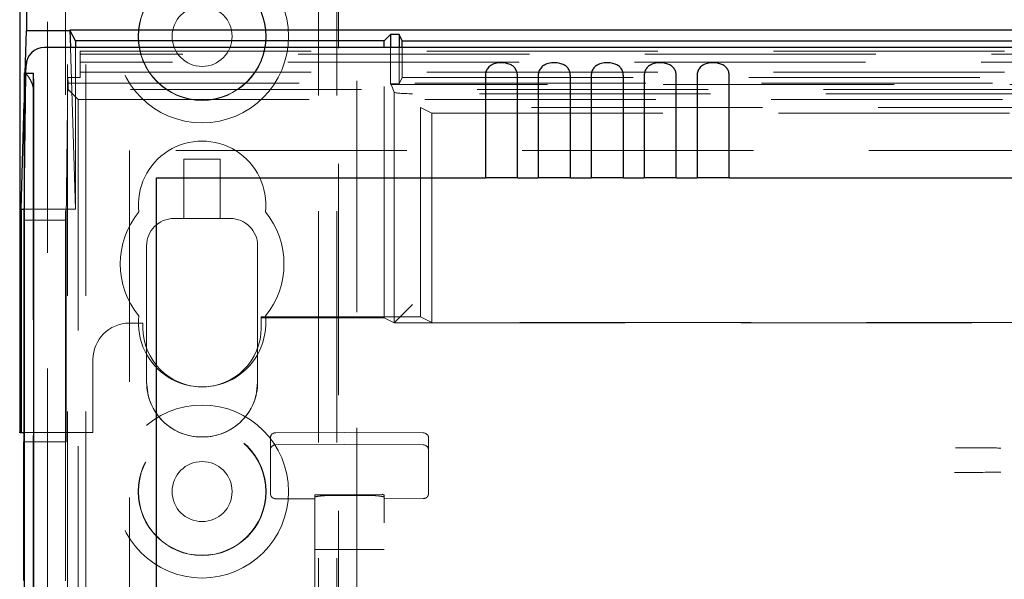
# Model space of a CAD drawing. Units: millimetres. Extents: x 11 to 205, y 5 to 292.
# Drawn here: x 74 to 80, y 152 to 155 of the extents above; entities that cross this region are included whole.
import ezdxf

# ---------------------------------------------------------------- set-up
doc = ezdxf.new("R2010")
doc.units = ezdxf.units.MM
doc.linetypes.add('HIDDEN', pattern=[1.905, 1.27, -0.635])

msp = doc.modelspace()

# ---------------------------------------------------------------- linework, layer by layer
at = {"color": 7, "linetype": 'HIDDEN', "lineweight": 18}
for p, q in [((74.3735, 124.692), (74.3735, 214.692)), ((74.4735, 124.692), (74.4735, 214.692)), ((75.7535, 214.692), (75.7535, 124.692)), ((75.8535, 214.692), (75.8535, 124.692)), ((75.8635, 205.427), (75.8635, 124.692)), ((75.9635, 203.977), (75.9635, 124.692)), ((74.2635, 151.5976), (74.2635, 202.7373)), ((74.3635, 152.4655), (74.3635, 201.8694)), ((74.3899, 154.6311), (74.4168, 153.7433)), ((74.4168, 154.6311), (74.4168, 153.7433)), ((76.1135, 153.1467), (76.1135, 154.6311)), ((76.1484, 154.6311), (76.1484, 154.4321)), ((76.196, 154.6311), (76.196, 154.4321)), ((76.2135, 154.467), (76.2135, 154.6311)), ((74.4435, 154.466), (74.4435, 154.6115)), ((74.4435, 154.6115), (98.7835, 154.6115)), ((86.437, 154.5951), (74.4435, 154.5951)), ((86.3803, 154.5509), (74.4435, 154.5509)), ((74.1363, 154.3264), (74.1413, 154.4901)), ((74.1363, 153.7474), (74.1452, 154.4901)), ((74.3749, 154.466), (74.3656, 153.683)), ((74.3774, 154.4346), (74.3749, 154.466)), ((74.4435, 154.466), (74.3749, 154.466)), ((74.4435, 154.4959), (86.3803, 154.4959)), ((76.2135, 154.467), (76.196, 154.4321)), ((76.2135, 154.467), (81.1135, 154.467)), ((74.1854, 154.4049), (74.1854, 124.6845)), ((74.3774, 154.4346), (98.8495, 154.4346)), ((74.3774, 154.4346), (74.3774, 154.4006)), ((74.3774, 154.4006), (74.4319, 154.3461)), ((98.8495, 154.4006), (74.3774, 154.4006)), ((76.1484, 154.4321), (76.1525, 154.428)), ((76.1484, 154.4321), (76.196, 154.4321)), ((76.1695, 154.3855), (76.1525, 154.428)), ((86.5375, 154.428), (76.1525, 154.428)), ((74.4319, 154.3461), (85.7635, 154.3461)), ((74.4319, 154.3461), (74.4319, 129.392)), ((76.1695, 154.3855), (76.1694, 153.1188)), ((96.9575, 154.3771), (76.2694, 154.3771)), ((76.3763, 154.2705), (76.3135, 154.3019)), ((76.3135, 153.1519), (76.3135, 154.3019)), ((85.8135, 154.3019), (76.3135, 154.3019)), ((76.3763, 153.1205), (76.3763, 154.2705)), ((76.3763, 154.2705), (81.0135, 154.2705)), ((85.7635, 154.0645), (74.7135, 154.0645)), ((74.7135, 154.0645), (74.7135, 129.392)), ((75.0135, 154.017), (75.0135, 153.692)), ((75.0135, 154.017), (75.2135, 154.017)), ((75.2135, 153.692), (75.2135, 154.017)), ((74.1363, 153.7433), (74.4168, 153.7433)), ((74.1356, 153.683), (74.3656, 153.683)), ((74.3656, 152.4655), (74.3656, 153.683)), ((74.9585, 153.692), (74.9586, 153.692)), ((74.9585, 153.692), (75.0135, 153.692)), ((75.2135, 153.692), (75.0135, 153.692)), ((75.2135, 153.692), (75.2685, 153.692)), ((75.2685, 153.692), (75.2686, 153.692)), ((74.8085, 153.542), (74.8085, 152.9796)), ((74.8086, 153.542), (74.8086, 152.792)), ((75.4185, 152.98), (75.4185, 153.542)), ((75.4186, 152.792), (75.4186, 153.542)), ((76.1694, 153.1188), (76.2694, 153.2188)), ((74.7135, 153.117), (74.7885, 153.117)), ((74.7885, 153.117), (74.7885, 153.092)), ((75.4383, 153.1467), (75.4384, 153.1519)), ((75.4383, 153.092), (75.4383, 153.1467)), ((75.4383, 153.1467), (76.1135, 153.1467)), ((75.4384, 153.0917), (75.4384, 153.1519)), ((76.3135, 153.1519), (75.4384, 153.1519)), ((76.1135, 153.1467), (76.1694, 153.1188)), ((76.1694, 153.1188), (85.7472, 153.1188)), ((76.3763, 153.1205), (76.3135, 153.1519)), ((85.7506, 153.1205), (76.3763, 153.1205)), ((75.4385, 153.0917), (75.4385, 153.092)), ((74.8085, 152.9796), (74.8085, 152.9796)), ((75.4185, 152.98), (75.4185, 152.98)), ((74.5135, 152.517), (74.5135, 152.917)), ((74.817, 152.7215), (74.8085, 152.792)), ((75.4185, 152.792), (75.4099, 152.7203)), ((74.1356, 152.517), (74.5135, 152.517)), ((75.8935, 152.5173), (75.5183, 152.5153)), ((76.3286, 152.515), (75.8935, 152.5173)), ((74.1356, 152.4655), (74.3656, 152.4655)), ((74.3635, 152.4655), (74.3635, 151.7016)), ((75.1086, 152.492), (75.1086, 152.492)), ((75.1186, 152.492), (75.1086, 152.492)), ((75.1186, 152.492), (75.1186, 152.492)), ((75.4885, 152.4373), (75.4885, 152.4853)), ((75.5183, 152.4487), (75.8935, 152.4507)), ((75.8935, 152.4507), (76.3286, 152.4484)), ((76.3585, 152.485), (76.3585, 152.4373)), ((75.4885, 152.2936), (75.4885, 152.4373)), ((76.3585, 152.4373), (76.3585, 152.2936)), ((75.4885, 152.2468), (75.4885, 152.2936)), ((76.3585, 152.2936), (76.3585, 152.2471)), ((75.4885, 152.1827), (75.4885, 152.2468)), ((76.3585, 152.2471), (76.3585, 152.183)), ((75.5183, 152.1527), (75.7335, 152.1515)), ((75.7335, 152.1736), (75.7335, 152.1609)), ((75.7335, 152.1609), (75.7335, 129.1604)), ((75.8935, 152.1742), (75.7434, 152.1749)), ((75.8935, 152.1704), (75.8329, 152.1707)), ((76.1035, 152.1752), (75.8935, 152.1742)), ((76.014, 152.1709), (75.8935, 152.1704)), ((76.1135, 152.1739), (76.1135, 152.1612)), ((76.1135, 129.1601), (76.1135, 152.1612)), ((76.1135, 152.1519), (76.3286, 152.153)), ((75.7335, 151.8739), (75.7434, 151.8739)), ((75.7434, 151.8739), (75.8935, 151.8739)), ((75.8935, 151.8739), (76.1035, 151.8739)), ((76.1035, 151.8739), (76.1135, 151.8739))]:
    msp.add_line(p, q, dxfattribs=at)
at = {"color": 7, "linetype": 'Continuous', "lineweight": 25}
for p, q in [((74.1135, 152.517), (74.1135, 201.867)), ((74.1484, 199.659), (74.1484, 154.7248)), ((74.1413, 154.4901), (74.1484, 154.7248)), ((74.1484, 154.7248), (74.3871, 154.7248)), ((98.8398, 154.7264), (74.3871, 154.7264)), ((74.4168, 154.667), (74.3871, 154.7264)), ((74.3871, 154.7254), (74.3899, 154.6311)), ((76.1135, 154.667), (76.1484, 154.702)), ((76.196, 154.702), (76.1484, 154.702)), ((76.1484, 154.702), (76.1484, 154.6311)), ((76.2135, 154.667), (76.196, 154.702)), ((76.196, 154.702), (76.196, 154.6311)), ((98.98, 154.6311), (74.2469, 154.6311)), ((76.1135, 154.667), (74.4168, 154.667)), ((74.4168, 154.667), (74.4168, 154.6311)), ((76.1135, 154.6311), (76.1135, 154.667)), ((76.2135, 154.667), (81.1135, 154.667)), ((76.2135, 154.6311), (76.2135, 154.667)), ((74.1452, 154.4901), (74.1457, 154.5323)), ((74.1372, 154.4901), (74.1363, 154.4901)), ((74.1363, 154.4901), (74.1363, 124.6845)), ((74.1372, 154.4901), (74.1872, 154.4901)), ((76.6702, 154.4754), (76.6702, 153.9145)), ((76.8468, 153.9145), (76.8468, 154.4754)), ((76.9612, 154.4754), (76.9612, 153.9145)), ((77.1378, 153.9145), (77.1378, 154.4754)), ((77.2522, 154.4754), (77.2522, 153.9145)), ((77.4288, 153.9145), (77.4288, 154.4754)), ((77.5432, 154.4754), (77.5432, 153.9145)), ((77.7198, 153.9145), (77.7198, 154.4754)), ((77.8342, 154.4754), (77.8342, 153.9145)), ((78.0108, 153.9145), (78.0108, 154.4754)), ((74.1379, 124.6845), (74.1379, 154.3901)), ((74.1879, 124.6845), (74.1879, 154.3901)), ((74.1187, 153.7433), (74.1363, 154.3264)), ((74.8635, 153.9145), (76.6702, 153.9145)), ((74.8635, 129.641), (74.8635, 153.9145)), ((76.8468, 153.9145), (76.6702, 153.9145)), ((76.8468, 153.9145), (76.9612, 153.9145)), ((77.1378, 153.9145), (76.9612, 153.9145)), ((77.1378, 153.9145), (77.2522, 153.9145)), ((77.4288, 153.9145), (77.2522, 153.9145)), ((77.4288, 153.9145), (77.5432, 153.9145)), ((77.7198, 153.9145), (77.5432, 153.9145)), ((77.7198, 153.9145), (77.8342, 153.9145)), ((78.0108, 153.9145), (77.8342, 153.9145)), ((78.0108, 153.9145), (85.5885, 153.9145)), ((74.1187, 153.7433), (74.1363, 153.7433)), ((74.1187, 153.7433), (74.1187, 152.517)), ((74.1356, 153.683), (74.1363, 153.7474)), ((74.1356, 152.4655), (74.1356, 153.683)), ((74.1135, 152.517), (74.1082, 152.517)), ((74.1135, 152.517), (74.1187, 152.517)), ((74.1187, 152.517), (74.1356, 152.517)), ((74.1356, 152.4655), (74.1335, 152.4655)), ((74.1335, 151.7033), (74.1335, 152.4655))]:
    msp.add_line(p, q, dxfattribs=at)
at = {"color": 7, "linetype": 'HIDDEN', "lineweight": 18}
for centre, radius in [((75.1135, 154.692), 0.475), ((75.1135, 154.692), 0.3515), ((75.1135, 154.692), 0.3502), ((75.1135, 154.692), 0.165), ((75.1135, 152.192), 0.475), ((75.1135, 152.192), 0.3515), ((75.1135, 152.192), 0.3502), ((75.1135, 152.192), 0.165)]:
    msp.add_circle(centre, radius, dxfattribs=at)
at = {"color": 7, "linetype": 'Continuous', "lineweight": 25}
for centre in [(70.5564, 154.4151), (70.6064, 154.4151)]:
    msp.add_arc(centre, 3.5816, 359.6001, 1.1999, dxfattribs=at)
at = {"color": 7, "linetype": 'HIDDEN', "lineweight": 18}
for centre, radius, start, end in [((77.064, 154.4242), 2.8786, 178.6878, 180.3835), ((75.1135, 153.767), 0.35, 353.5326, 186.4674), ((75.1135, 153.442), 0.45, 140.6085, 219.3915), ((75.1135, 153.442), 0.45, 320.6085, 39.3915), ((74.9585, 153.542), 0.15, 90, 180), ((74.9586, 153.542), 0.15, 90, 179.9895), ((75.2685, 153.542), 0.15, 0, 90), ((75.2686, 153.542), 0.15, 0.0105, 90), ((75.1135, 153.117), 0.35, 173.5326, 6.4674), ((74.7135, 152.917), 0.2, 90, 180), ((75.1135, 153.092), 0.325, 180, 0), ((75.1086, 152.792), 0.3, 179.9895, 270), ((75.1186, 152.792), 0.3, 270, 0.0105), ((75.1086, 152.792), 0.3, 193.6088, 270), ((75.1186, 152.792), 0.3, 270, 346.1732), ((75.5185, 152.4853), 0.03, 90.3, 180.0012), ((76.3285, 152.485), 0.03, 359.9988, 89.7), ((75.5185, 152.4187), 0.03, 90.3, 180.0016), ((76.3285, 152.4184), 0.03, 359.9984, 89.7), ((75.5185, 152.1827), 0.03, 180.0014, 269.7), ((76.3285, 152.183), 0.03, 270.3, 359.9986)]:
    msp.add_arc(centre, radius, start, end, dxfattribs=at)
at = {"color": 7, "linetype": 'Continuous', "lineweight": 25}
msp.add_ellipse((74.2457, 154.5323), major_axis=(0.0928, 0.038), ratio=0.983362, start_param=1.176171, end_param=2.746918, dxfattribs=at)
at = {"color": 7, "linetype": 'HIDDEN', "lineweight": 18}
msp.add_ellipse((76.2694, 154.3858), major_axis=(0.1, 0), ratio=0.087489, start_param=3.176499, end_param=4.712389, dxfattribs=at)
at = {"color": 7, "linetype": 'Continuous', "lineweight": 25}
for points in [[(76.8468, 154.4754), (76.8462, 154.4826), (76.845, 154.4971), (76.8356, 154.516), (76.821, 154.5308), (76.8003, 154.5414), (76.7732, 154.5472), (76.7412, 154.5471), (76.7113, 154.5399), (76.6884, 154.5251), (76.675, 154.5055), (76.6705, 154.4875), (76.6702, 154.4777), (76.6702, 154.4754)], [(77.1378, 154.4754), (77.1372, 154.4826), (77.136, 154.4971), (77.1266, 154.516), (77.112, 154.5308), (77.0913, 154.5414), (77.0642, 154.5472), (77.0322, 154.5471), (77.0023, 154.5399), (76.9794, 154.5251), (76.966, 154.5055), (76.9615, 154.4875), (76.9612, 154.4777), (76.9612, 154.4754)], [(77.4288, 154.4754), (77.4282, 154.4826), (77.427, 154.4971), (77.4176, 154.516), (77.403, 154.5308), (77.3823, 154.5414), (77.3552, 154.5472), (77.3232, 154.5471), (77.2933, 154.5399), (77.2704, 154.5251), (77.257, 154.5055), (77.2525, 154.4875), (77.2522, 154.4777), (77.2522, 154.4754)], [(77.7198, 154.4754), (77.7192, 154.4826), (77.718, 154.4971), (77.7086, 154.516), (77.694, 154.5308), (77.6733, 154.5414), (77.6462, 154.5472), (77.6142, 154.5471), (77.5843, 154.5399), (77.5614, 154.5251), (77.548, 154.5055), (77.5435, 154.4875), (77.5432, 154.4777), (77.5432, 154.4754)], [(78.0108, 154.4754), (78.0102, 154.4826), (78.009, 154.4971), (77.9996, 154.516), (77.985, 154.5308), (77.9643, 154.5414), (77.9372, 154.5472), (77.9052, 154.5471), (77.8753, 154.5399), (77.8524, 154.5251), (77.839, 154.5055), (77.8345, 154.4875), (77.8342, 154.4777), (77.8342, 154.4754)]]:
    msp.add_open_spline(points, degree=3, knots=[0, 0, 0, 0, 0.081658, 0.163229, 0.244399, 0.334266, 0.439343, 0.56193, 0.693194, 0.790657, 0.888659, 0.973769, 1, 1, 1, 1], dxfattribs=at)
at = {"color": 7, "linetype": 'HIDDEN', "lineweight": 18}
for points, knots in [([(74.1389, 154.4901), (74.1413, 154.489), (74.146, 154.4869), (74.159, 154.4709), (74.1727, 154.4481), (74.1822, 154.4242), (74.1847, 154.4093), (74.1854, 154.4049)], [0, 0, 0, 0, 0.22397, 0.447075, 0.693599, 0.908243, 1, 1, 1, 1]), ([(74.8085, 152.792), (74.8085, 152.8289), (74.8085, 152.8808), (74.8085, 152.9375), (74.8085, 152.9649), (74.8085, 152.9781), (74.8085, 152.9791), (74.8085, 152.9796)], [0, 0, 0, 0, 0.468771, 0.659244, 0.850712, 0.940123, 1, 1, 1, 1]), ([(75.4185, 152.98), (75.4185, 152.9791), (75.4185, 152.9769), (75.4185, 152.9544), (75.4185, 152.8968), (75.4185, 152.8344), (75.4185, 152.792)], [0, 0, 0, 0, 0.086201, 0.205638, 0.461739, 1, 1, 1, 1]), ([(79.5027, 152.4312), (79.463, 152.4313), (79.3797, 152.4316), (79.297, 152.4319), (79.2538, 152.4321)], [0, 0, 0, 0, 0.47753, 1, 1, 1, 1]), ([(79.2484, 152.297), (79.2676, 152.2971), (79.3521, 152.2974), (79.437, 152.2977), (79.5027, 152.2979)], [0, 0, 0, 0, 0.226854, 1, 1, 1, 1]), ([(75.7434, 152.1749), (75.7423, 152.1749), (75.7401, 152.1749), (75.7371, 152.1747), (75.7348, 152.1743), (75.7336, 152.174), (75.7335, 152.1737), (75.7335, 152.1736)], [0, 0, 0, 0, 0.21307, 0.426113, 0.63993, 0.855475, 1, 1, 1, 1]), ([(75.7335, 152.1609), (75.7346, 152.1619), (75.7368, 152.1639), (75.7542, 152.1669), (75.7797, 152.1693), (75.8076, 152.1706), (75.8259, 152.1706), (75.8329, 152.1707)], [0, 0, 0, 0, 0.216531, 0.433062, 0.649504, 0.864967, 1, 1, 1, 1]), ([(76.014, 152.1709), (76.0252, 152.1709), (76.0475, 152.1707), (76.0773, 152.1688), (76.0998, 152.1662), (76.1118, 152.1635), (76.113, 152.1619), (76.1135, 152.1612)], [0, 0, 0, 0, 0.213759, 0.427493, 0.641981, 0.857804, 1, 1, 1, 1]), ([(76.1135, 152.1739), (76.1134, 152.1741), (76.1131, 152.1744), (76.1114, 152.1747), (76.1088, 152.175), (76.106, 152.1752), (76.1042, 152.1752), (76.1035, 152.1752)], [0, 0, 0, 0, 0.217629, 0.435287, 0.652074, 0.867082, 1, 1, 1, 1])]:
    msp.add_open_spline(points, degree=3, knots=knots, dxfattribs=at)

doc.saveas('drawing.dxf')
